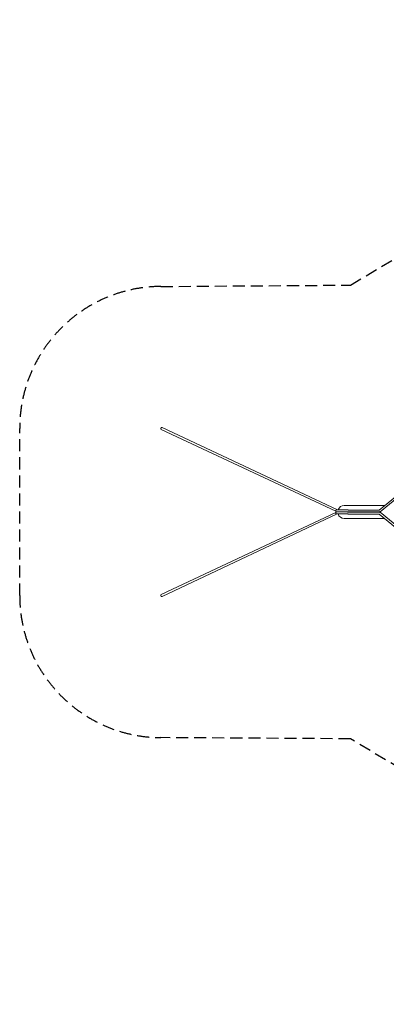
# Model space of a CAD drawing. Units: millimetres. Extents: x -8579 to 8579, y -5175 to 5225.
# Drawn here: x -8579 to -4706, y -5175 to 5225 of the extents above; entities that cross this region are included whole.
import ezdxf

# ---------------------------------------------------------------- set-up
doc = ezdxf.new("R2010")
doc.units = ezdxf.units.MM
doc.header["$LTSCALE"] = 20
doc.linetypes.add('HIDDEN', pattern=[9.525, 6.35, -3.175])
doc.layers.add('2d', color=230, linetype='Continuous')
doc.layers.add('EN-Safetyzone', color=93, linetype='HIDDEN')

msp = doc.modelspace()

# ---------------------------------------------------------------- linework, layer by layer
at = {"layer": '2d', "lineweight": 0}
for p, q in [((-5240, 32), (-7083, 898)), ((-5223, 47), (-7074, 917)), ((-4201, 523), (-4781, 46)), ((-4186, 508), (-4771, 28)), ((-5240, 20), (-7083, -848)), ((-5224, 4), (-7074, -867)), ((-4723, 94), (-5150, 94)), ((-4780, 46), (-5071, 46)), ((-4778, 25), (-5071, 25)), ((-4778, 24), (-5071, 24)), ((-4780, 3), (-5071, 3)), ((-4201, -473), (-4781, 3)), ((-4186, -458), (-4771, 22)), ((-4723, -45), (-5150, -45))]:
    msp.add_line(p, q, dxfattribs=at)
for start, end in [(179.0593, 179.8832), (90, 161.4446), (197.4847, 270)]:
    msp.add_arc((-5150, 25), 69.5, start, end, dxfattribs=at)
for centre, major_axis, ratio, start_param, end_param in [((-7079, 908), (4.47, 9.5), 0.823507, 0, 3.141593), ((-5226, 15), (0, 10.5), 0.939645, -0.140155, 0), ((-5071, 36), (0, -10.5), 0.939741, 0, 0.005461), ((-4778, 36), (0, -10.5), 0.75006, 0, 1.219589), ((-4778, 14), (0, 10.5), 0.75006, -1.219589, 0), ((-7079, -858), (-4.47, 9.5), 0.823421, 0, 3.141593)]:
    msp.add_ellipse(centre, major_axis=major_axis, ratio=ratio, start_param=start_param, end_param=end_param, dxfattribs=at)
at = {"layer": '2d', "lineweight": 0, "extrusion": (0, 0, -1)}
for centre, major_axis, ratio, start_param, end_param in [((-5071, 36), (0, 10.5), 0.75006, -0.001993, 0.005466), ((-4778, 36), (6.66, -8.12), 0.46494, -0.206469, 0.435519), ((-4778, 14), (6.66, 8.12), 0.46494, -0.435519, 0.777391), ((-4778, 36), (6.66, -8.12), 0.46494, -0.777391, -0.206469)]:
    msp.add_ellipse(centre, major_axis=major_axis, ratio=ratio, start_param=start_param, end_param=end_param, dxfattribs=at)
at = {"layer": '2d', "lineweight": 0}
for points, knots in [([(-5226, 47), (-5229, 47), (-5228, 47), (-5231, 47), (-5231, 47), (-5232, 47), (-5232, 47), (-5232, 47), (-5232, 47), (-5233, 47), (-5233, 47), (-5234, 47), (-5234, 47), (-5236, 46), (-5236, 46), (-5237, 45), (-5238, 44), (-5239, 43), (-5239, 43), (-5240, 41), (-5241, 40), (-5241, 37), (-5241, 36), (-5241, 34), (-5240, 33), (-5240, 31), (-5239, 30), (-5238, 29), (-5237, 28), (-5236, 27), (-5235, 27), (-5234, 27), (-5233, 26), (-5232, 26), (-5232, 26), (-5232, 26), (-5232, 26), (-5232, 26), (-5232, 26), (-5231, 26), (-5231, 26), (-5231, 26), (-5231, 26), (-5231, 26), (-5230, 26), (-5230, 26), (-5229, 26), (-5228, 26), (-5228, 26), (-5226, 26), (-5225, 26), (-5224, 26), (-5223, 26), (-5221, 26), (-5220, 26), (-5217, 26), (-5216, 26), (-5214, 26), (-5212, 26), (-5209, 26), (-5208, 26), (-5205, 26), (-5203, 26), (-5200, 26), (-5198, 26), (-5194, 26), (-5192, 26), (-5189, 26), (-5187, 26), (-5183, 26), (-5181, 26), (-5177, 26), (-5175, 26), (-5170, 26), (-5168, 26), (-5164, 26), (-5162, 26), (-5158, 26), (-5155, 26), (-5151, 26), (-5149, 26), (-5144, 26), (-5142, 26), (-5138, 26), (-5136, 26), (-5131, 26), (-5129, 26), (-5125, 26), (-5123, 26), (-5119, 26), (-5117, 26), (-5113, 26), (-5111, 26), (-5107, 25), (-5105, 25), (-5101, 25), (-5099, 25), (-5096, 25), (-5094, 25), (-5091, 25), (-5089, 25), (-5086, 25), (-5085, 25), (-5082, 25), (-5081, 25), (-5078, 25), (-5077, 25), (-5074, 25), (-5072, 25), (-5071, 25)], [4.382335, 4.382335, 4.382335, 4.382335, 4.68632, 4.68632, 4.694326, 4.694326, 4.697658, 4.697658, 4.702534, 4.702534, 4.706637, 4.706637, 4.70892, 4.70892, 4.710308, 4.710308, 4.710993, 4.710993, 4.711444, 4.711444, 4.712139, 4.712139, 4.71267, 4.71267, 4.713205, 4.713205, 4.713855, 4.713855, 4.714798, 4.714798, 4.716451, 4.716451, 4.719893, 4.719893, 4.724344, 4.724344, 4.728517, 4.728517, 4.734012, 4.734012, 4.743852, 4.743852, 4.771595, 4.771595, 4.853266, 4.853266, 4.936047, 4.936047, 5.018962, 5.018962, 5.100883, 5.100883, 5.180919, 5.180919, 5.262008, 5.262008, 5.343104, 5.343104, 5.423154, 5.423154, 5.502729, 5.502729, 5.583338, 5.583338, 5.66395, 5.66395, 5.743529, 5.743529, 5.823046, 5.823046, 5.903594, 5.903594, 5.984143, 5.984143, 6.063661, 6.063661, 6.143164, 6.143164, 6.223698, 6.223698, 6.304233, 6.304233, 6.383736, 6.383736, 6.463238, 6.463238, 6.54377, 6.54377, 6.624303, 6.624303, 6.703804, 6.703804, 6.783315, 6.783315, 6.863856, 6.863856, 6.944397, 6.944397, 7.023905, 7.023905, 7.103454, 7.103454, 7.184031, 7.184031, 7.264604, 7.264604, 7.344144, 7.344144, 7.50506, 7.50506, 7.50506, 7.50506]), ([(-5226, 25), (-5226, 25), (-5227, 25), (-5228, 25), (-5229, 25), (-5230, 25), (-5230, 25), (-5231, 25), (-5230, 25), (-5231, 25), (-5231, 25), (-5232, 25), (-5232, 25), (-5232, 25), (-5232, 25), (-5233, 25), (-5233, 25), (-5234, 25), (-5234, 25), (-5236, 24), (-5236, 24), (-5237, 23), (-5238, 22), (-5239, 21), (-5239, 21), (-5240, 19), (-5241, 18), (-5241, 15), (-5241, 14), (-5241, 12), (-5240, 11), (-5240, 9), (-5239, 8), (-5238, 7), (-5237, 6), (-5236, 5), (-5235, 5), (-5234, 5), (-5233, 4), (-5232, 4), (-5232, 4), (-5232, 4), (-5232, 4), (-5232, 4), (-5232, 4), (-5231, 4), (-5231, 4), (-5231, 4), (-5231, 4), (-5231, 4), (-5230, 4), (-5230, 4), (-5229, 4), (-5228, 4), (-5228, 4), (-5226, 4), (-5225, 4), (-5224, 4), (-5223, 4), (-5221, 4), (-5220, 4), (-5217, 4), (-5216, 4), (-5214, 4), (-5212, 4), (-5209, 4), (-5208, 4), (-5205, 4), (-5203, 4), (-5200, 4), (-5198, 4), (-5194, 4), (-5192, 4), (-5189, 4), (-5187, 4), (-5183, 4), (-5181, 4), (-5177, 4), (-5175, 4), (-5170, 4), (-5168, 4), (-5164, 4), (-5162, 4), (-5158, 4), (-5155, 4), (-5151, 4), (-5149, 4), (-5144, 4), (-5142, 4), (-5138, 4), (-5136, 4), (-5131, 4), (-5129, 4), (-5125, 4), (-5123, 4), (-5119, 4), (-5117, 4), (-5113, 4), (-5111, 4), (-5107, 3), (-5105, 3), (-5101, 3), (-5099, 3), (-5096, 3), (-5094, 3), (-5091, 3), (-5089, 3), (-5086, 3), (-5085, 3), (-5082, 3), (-5081, 3), (-5078, 3), (-5077, 3), (-5074, 3), (-5072, 3), (-5071, 3)], [4.363187, 4.363187, 4.363187, 4.363187, 4.443859, 4.443859, 4.525287, 4.525287, 4.606405, 4.606405, 4.68632, 4.68632, 4.694326, 4.694326, 4.697658, 4.697658, 4.702534, 4.702534, 4.706637, 4.706637, 4.70892, 4.70892, 4.710308, 4.710308, 4.710993, 4.710993, 4.711444, 4.711444, 4.712139, 4.712139, 4.71267, 4.71267, 4.713205, 4.713205, 4.713855, 4.713855, 4.714798, 4.714798, 4.716451, 4.716451, 4.719893, 4.719893, 4.724344, 4.724344, 4.728517, 4.728517, 4.734012, 4.734012, 4.743852, 4.743852, 4.771595, 4.771595, 4.853266, 4.853266, 4.936047, 4.936047, 5.018962, 5.018962, 5.100883, 5.100883, 5.180919, 5.180919, 5.262008, 5.262008, 5.343104, 5.343104, 5.423154, 5.423154, 5.502729, 5.502729, 5.583338, 5.583338, 5.66395, 5.66395, 5.743529, 5.743529, 5.823046, 5.823046, 5.903594, 5.903594, 5.984143, 5.984143, 6.063661, 6.063661, 6.143164, 6.143164, 6.223698, 6.223698, 6.304233, 6.304233, 6.383736, 6.383736, 6.463238, 6.463238, 6.54377, 6.54377, 6.624303, 6.624303, 6.703804, 6.703804, 6.783315, 6.783315, 6.863856, 6.863856, 6.944397, 6.944397, 7.023905, 7.023905, 7.103454, 7.103454, 7.184031, 7.184031, 7.264604, 7.264604, 7.344144, 7.344144, 7.50506, 7.50506, 7.50506, 7.50506]), ([(-5230, 47), (-5230, 47), (-5230, 47), (-5230, 47), (-5228, 47), (-5225, 47), (-5225, 47), (-5223, 47), (-5222, 47), (-5220, 47), (-5219, 47), (-5217, 47), (-5215, 47), (-5213, 47), (-5211, 47), (-5209, 47), (-5207, 47), (-5204, 47), (-5202, 47), (-5199, 47), (-5197, 47), (-5193, 47), (-5192, 47), (-5188, 47), (-5186, 47), (-5182, 47), (-5180, 47), (-5176, 47), (-5174, 47), (-5170, 47), (-5167, 47), (-5163, 47), (-5161, 47), (-5157, 47), (-5154, 47), (-5150, 47), (-5148, 47), (-5143, 47), (-5141, 47), (-5137, 47), (-5135, 47), (-5130, 47), (-5128, 47), (-5124, 47), (-5122, 47), (-5118, 47), (-5116, 47), (-5112, 46), (-5110, 46), (-5106, 46), (-5104, 46), (-5100, 46), (-5099, 46), (-5095, 46), (-5094, 46), (-5090, 46), (-5089, 46), (-5086, 46), (-5084, 46), (-5082, 46), (-5080, 46), (-5076, 46), (-5073, 46), (-5071, 46)], [4.771509, 4.771509, 4.771509, 4.771509, 4.812274, 4.812274, 5.038382, 5.038382, 5.116948, 5.116948, 5.196508, 5.196508, 5.27606, 5.27606, 5.354607, 5.354607, 5.43397, 5.43397, 5.514359, 5.514359, 5.594745, 5.594745, 5.674103, 5.674103, 5.753549, 5.753549, 5.834025, 5.834025, 5.914499, 5.914499, 5.993944, 5.993944, 6.073409, 6.073409, 6.153903, 6.153903, 6.234398, 6.234398, 6.313863, 6.313863, 6.39333, 6.39333, 6.473829, 6.473829, 6.554328, 6.554328, 6.633796, 6.633796, 6.713257, 6.713257, 6.79375, 6.79375, 6.874243, 6.874243, 6.953707, 6.953707, 7.033141, 7.033141, 7.113607, 7.113607, 7.194076, 7.194076, 7.273517, 7.273517, 7.50506, 7.50506, 7.50506, 7.50506]), ([(-5230, 25), (-5230, 25), (-5230, 25), (-5230, 25), (-5228, 25), (-5225, 25), (-5225, 25), (-5223, 25), (-5222, 25), (-5220, 25), (-5219, 25), (-5217, 25), (-5215, 25), (-5213, 25), (-5211, 25), (-5209, 25), (-5207, 25), (-5204, 25), (-5202, 25), (-5199, 25), (-5197, 25), (-5193, 25), (-5192, 25), (-5188, 25), (-5186, 25), (-5182, 25), (-5180, 25), (-5176, 25), (-5174, 25), (-5170, 25), (-5167, 25), (-5163, 25), (-5161, 25), (-5157, 25), (-5154, 25), (-5150, 25), (-5148, 25), (-5143, 25), (-5141, 25), (-5137, 25), (-5135, 25), (-5130, 25), (-5128, 25), (-5124, 25), (-5122, 25), (-5118, 25), (-5116, 25), (-5112, 24), (-5110, 24), (-5106, 24), (-5104, 24), (-5100, 24), (-5099, 24), (-5095, 24), (-5094, 24), (-5090, 24), (-5089, 24), (-5086, 24), (-5084, 24), (-5082, 24), (-5080, 24), (-5076, 24), (-5073, 24), (-5071, 24)], [4.771509, 4.771509, 4.771509, 4.771509, 4.812274, 4.812274, 5.038382, 5.038382, 5.116948, 5.116948, 5.196508, 5.196508, 5.27606, 5.27606, 5.354607, 5.354607, 5.43397, 5.43397, 5.514359, 5.514359, 5.594745, 5.594745, 5.674103, 5.674103, 5.753549, 5.753549, 5.834025, 5.834025, 5.914499, 5.914499, 5.993944, 5.993944, 6.073409, 6.073409, 6.153903, 6.153903, 6.234398, 6.234398, 6.313863, 6.313863, 6.39333, 6.39333, 6.473829, 6.473829, 6.554328, 6.554328, 6.633796, 6.633796, 6.713257, 6.713257, 6.79375, 6.79375, 6.874243, 6.874243, 6.953707, 6.953707, 7.033141, 7.033141, 7.113607, 7.113607, 7.194076, 7.194076, 7.273517, 7.273517, 7.50506, 7.50506, 7.50506, 7.50506])]:
    msp.add_open_spline(points, degree=3, knots=knots, dxfattribs=at)
at = {"layer": 'EN-Safetyzone'}
for points in [[(-7089, 2407), (-5084, 2421), (-4551, 2741), (-3530, 4473, -0.280822), (-2129, 5221), (0, 5078), (2129, 5221, -0.286406), (3530, 4473)], [(3522, -4436, -0.283622), (2129, -5171), (0, -5028), (-2129, -5171, -0.286406), (-3530, -4423), (-4551, -2691), (-5084, -2371), (-7089, -2358, -0.412306), (-8579, -858), (-8579, 908, -0.412306), (-7089, 2407)]]:
    msp.add_lwpolyline(points, format="xyb", dxfattribs=at)

doc.saveas('drawing.dxf')
